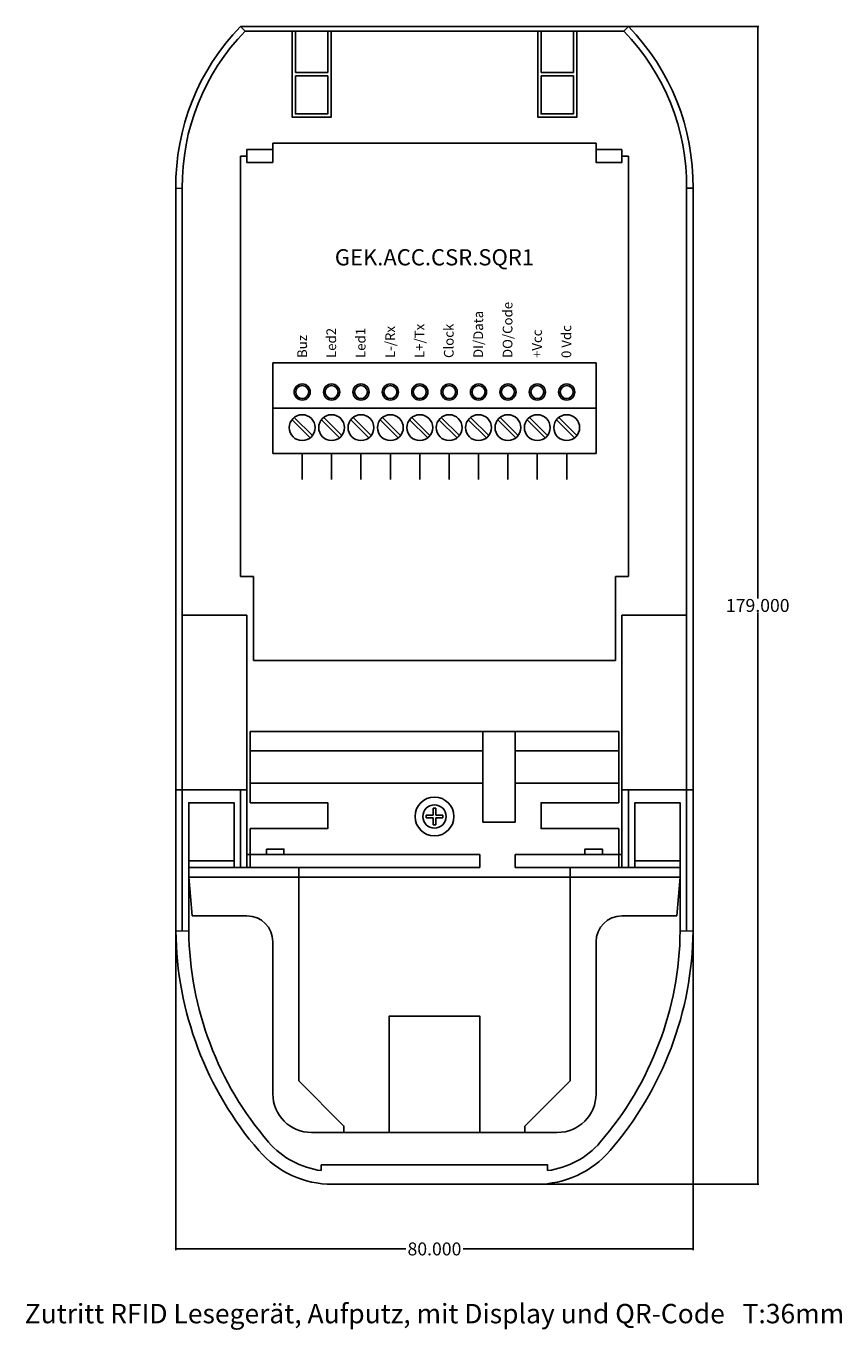
# Model space of a CAD drawing. Units: millimetres. Extents: x -23 to 103, y -23 to 179.
import ezdxf

# ---------------------------------------------------------------- set-up
doc = ezdxf.new("R2010")
doc.units = ezdxf.units.MM
doc.header["$MEASUREMENT"] = 0
doc.layers.add('Bem', color=6, linetype='Continuous')
doc.layers.add('def0', color=7, linetype='Continuous')
doc.styles.get("Standard").update_dxf_attribs({"font": 'arial.ttf'})
doc.styles.add('textbem00', font='txt.shx', dxfattribs={"height": 2})
doc.dimstyles.new('bem00', dxfattribs={"dimtxt": 2, "dimasz": 0.18, "dimexe": 0.18, "dimexo": 0.0625, "dimgap": 0.09, "dimtad": 0, "dimtih": 1, "dimtoh": 1, "dimdec": 3, "dimzin": 0, "dimdsep": 46, "dimtxsty": 'textbem00', "dimblk": 'OBLIQUE', "dimcen": 0.09, "dimclrd": 256, "dimclre": 256, "dimadec": 0, "dimazin": 0, "dimtfac": 1, "dimtdec": 3, "dimtofl": 0, "dimtmove": 0, "dimatfit": 3, "dimldrblk": 'OBLIQUE', "dimfxl": 1, "dimtolj": 1, "dimtzin": 0, "dimlwd": -1, "dimlwe": -1, "dimarcsym": 0})

# ---------------------------------------------------------------- blocks, each defined once
blk = doc.blocks.new('_Oblique')
at = {"color": 0, "linetype": 'ByBlock', "lineweight": -2}
blk.add_line((-0.5, -0.5), (0.5, 0.5), dxfattribs=at)
blk = doc.blocks.new('*D2')
at = {"layer": 'Bem', "transparency": 16777216}
for p, q in [((0, 38.94), (0, -10.18)), ((80, 39.11), (80, -10.18)), ((0, -10), (35.58, -10)), ((80, -10), (44.42, -10))]:
    blk.add_line(p, q, dxfattribs=at)
at = {"layer": 'Defpoints', "color": 0, "transparency": 16777216}
for p in [(0, 39), (80, 39.17), (80, -10)]:
    blk.add_point(p, dxfattribs=at)
at = {"layer": 'Bem', "transparency": 16777216, "xscale": 0.18, "yscale": 0.18, "zscale": 0.18, "rotation": 180}
blk.add_blockref('_Oblique', (0, -10), dxfattribs=at)
at = {"layer": 'Bem', "transparency": 16777216, "xscale": 0.18, "yscale": 0.18, "zscale": 0.18}
blk.add_blockref('_Oblique', (80, -10), dxfattribs=at)
at = {"layer": 'Bem', "color": 0, "transparency": 16777216, "insert": (40, -10), "char_height": 2, "attachment_point": 5, "style": 'textbem00'}
blk.add_mtext('\\A1;80.000', dxfattribs=at)
blk = doc.blocks.new('*D3')
at = {"layer": 'Bem', "transparency": 16777216}
for p, q in [((70.06, 179), (90.18, 179)), ((90, 179), (90, 90.59)), ((90, 0), (90, 88.41)), ((55.87, 0), (90.18, 0))]:
    blk.add_line(p, q, dxfattribs=at)
at = {"layer": 'Defpoints', "color": 0, "transparency": 16777216}
for p in [(70, 179), (55.8, 0), (90, 0)]:
    blk.add_point(p, dxfattribs=at)
at = {"layer": 'Bem', "transparency": 16777216, "xscale": 0.18, "yscale": 0.18, "zscale": 0.18}
for p, rotation in [((90, 179), 90), ((90, 0), 270)]:
    blk.add_blockref('_Oblique', p, dxfattribs=dict(at, rotation=rotation))
at = {"layer": 'Bem', "color": 0, "transparency": 16777216, "insert": (90, 89.5), "char_height": 2, "attachment_point": 5, "style": 'textbem00'}
blk.add_mtext('\\A1;179.000', dxfattribs=at)

msp = doc.modelspace()

# ---------------------------------------------------------------- linework, layer by layer
at = {"layer": 'def0'}
for p, q in [((10.7156, 178.3015), (10, 179)), ((10.7156, 178.3015), (69.2844, 178.3015)), ((69.2844, 178.3015), (70, 179)), ((18.5, 171.9008), (23.5, 171.9008)), ((18.5, 171.4008), (23.5, 171.4008)), ((61.5, 171.9008), (56.5, 171.9008)), ((61.5, 171.4008), (56.5, 171.4008)), ((15, 160), (15, 161)), ((65, 160), (65, 161)), ((11, 159), (10, 159)), ((10, 159), (11, 159)), ((69, 159), (70, 159)), ((70, 159), (69, 159)), ((0.9999, 154.0122), (0, 154)), ((0, 154), (0, 49)), ((1, 39.1714), (0.9999, 154.0122)), ((79, 39.1714), (79.0001, 154.0122)), ((79.0001, 154.0122), (80, 154.0122)), ((80, 49), (80, 154.8611)), ((15, 127), (65, 127)), ((15, 127), (15, 113)), ((65, 127), (65, 113)), ((15, 120), (65, 120)), ((20.7718, 115.4201), (17.9656, 118.2263)), ((21.1242, 115.7721), (18.3191, 118.5799)), ((25.3173, 115.4201), (22.511, 118.2263)), ((25.6696, 115.7721), (22.8646, 118.5799)), ((29.8627, 115.4201), (27.0565, 118.2263)), ((30.2151, 115.7721), (27.41, 118.5799)), ((34.4082, 115.4201), (31.6019, 118.2263)), ((34.7605, 115.7721), (31.9555, 118.5799)), ((38.9536, 115.4201), (36.1474, 118.2263)), ((39.306, 115.7721), (36.5009, 118.5799)), ((43.4991, 115.4201), (40.6928, 118.2263)), ((43.8514, 115.7721), (41.0464, 118.5799)), ((48.0445, 115.4201), (45.2383, 118.2263)), ((48.3969, 115.7721), (45.5918, 118.5799)), ((52.59, 115.4201), (49.7837, 118.2263)), ((52.9423, 115.7721), (50.1373, 118.5799)), ((57.1354, 115.4201), (54.3292, 118.2263)), ((57.4878, 115.7721), (54.6827, 118.5799)), ((61.6809, 115.4201), (58.8746, 118.2263)), ((62.0332, 115.7721), (59.2282, 118.5799)), ((15, 113), (65, 113)), ((19.5455, 113), (19.5455, 109)), ((24.0909, 113), (24.0909, 109)), ((28.6364, 113), (28.6364, 109)), ((33.1818, 113), (33.1818, 109)), ((37.7273, 113), (37.7273, 109)), ((42.2727, 113), (42.2727, 109)), ((46.8182, 113), (46.8182, 109)), ((51.3636, 113), (51.3636, 109)), ((55.9091, 113), (55.9091, 109)), ((60.4545, 113), (60.4545, 109)), ((12, 94), (10, 94)), ((12, 81), (12, 94)), ((68, 81), (68, 94)), ((68, 94), (70, 94)), ((11, 88), (1, 88)), ((11, 49), (11, 88)), ((69, 49), (69, 88)), ((69, 88), (79, 88)), ((10, 61), (1, 61)), ((10, 61), (10, 49)), ((70, 61), (79, 61)), ((70, 61), (70, 49)), ((69, 54.5), (69, 49))]:
    msp.add_line(p, q, dxfattribs=at)
for points in [[(70, 179), (10, 179)], [(18, 178.3015), (18, 165), (24, 165), (24, 178.3015)], [(18.5, 178.3015), (18.5, 171.9008)], [(23.5, 171.9008), (23.5, 178.3015)], [(62, 178.3015), (62, 165), (56, 165), (56, 178.3015)], [(56.5, 171.9008), (56.5, 178.3015)], [(61.5, 178.3015), (61.5, 171.9008)], [(18.5, 171.4008), (18.5, 165.5), (23.5, 165.5), (23.5, 171.4008)], [(61.5, 171.4008), (61.5, 165.5), (56.5, 165.5), (56.5, 171.4008)], [(65, 161), (15, 161)], [(10, 159), (10, 94)], [(70, 94), (70, 159)], [(12, 81), (68, 81)], [(11.5, 70), (68.5, 70)], [(11.5, 70), (11.5, 59), (23.5, 59), (23.5, 55), (11.5, 55), (11.5, 49)], [(52.5, 70), (52.5, 56), (47.5, 56), (47.5, 70)], [(68.5, 70), (68.5, 59), (56.5, 59), (56.5, 55), (68.5, 55), (68.5, 49)], [(11.5, 67), (47.5, 67)], [(52.5, 67), (68.5, 67)], [(47, 51), (11, 51), (11, 61), (0, 61), (0, 39)], [(11.5, 62), (47.5, 62)], [(52.5, 62), (68.5, 62)], [(38.7138, 57.0701), (39.8, 57.0701)], [(38.7138, 56.6701), (38.7138, 57.0701)], [(38.7138, 56.6701), (39.8, 56.6701)], [(39.8, 58.1563), (39.8, 57.0701)], [(39.8, 58.1563), (40.2, 58.1563)], [(39.8, 56.6701), (39.8, 55.5839)], [(40.2, 58.1563), (40.2, 57.0701)], [(40.2, 57.0701), (41.2862, 57.0701)], [(40.2, 56.6701), (40.2, 55.5839)], [(40.2, 56.6701), (41.2862, 56.6701)], [(41.2862, 57.0701), (41.2862, 56.6701)], [(40.2, 55.5839), (39.8, 55.5839)], [(11, 51), (11, 49)], [(47, 51), (47, 49)], [(52.5, 51), (52.5, 49)], [(69, 51), (69, 49)], [(9, 50), (2, 50)], [(2, 49), (9, 49)], [(61, 49), (61, 16), (54, 9), (54, 8), (47, 8), (47, 26), (33, 26), (33, 8), (26, 8), (26, 9), (19, 16), (19, 49)], [(71, 50), (78, 50)], [(78, 49), (71, 49)], [(2, 47.5), (78, 47.5)], [(2.5312, 41.5), (2, 47.5)], [(77.4688, 41.5), (78, 47.5)], [(2, 39.1821), (0.0001, 39.1607)], [(78, 39.1821), (79.9999, 39.1607)], [(33, 8), (47, 8)], [(40, 3), (22.5, 3), (22.5, 2.111)], [(40, 3), (57.5, 3), (57.5, 2.111)]]:
    msp.add_lwpolyline(points, dxfattribs=at)
for points in [[(11, 160), (15, 160), (15, 158), (11, 158)], [(69, 160), (65, 160), (65, 158), (69, 158)], [(14.0003, 51.8252), (16.7267, 51.8252), (16.7267, 51), (14.0003, 51)], [(65.9997, 51.8252), (63.2733, 51.8252), (63.2733, 51), (65.9997, 51)]]:
    msp.add_lwpolyline(points, close=True, dxfattribs=at)
for points in [[(0, 39.1715, 0.17726995), (12.8425, 5.1965, 0.21798365), (24.1955, 0), (55.8045, 0, 0.21798365), (67.1575, 5.1965, 0.17726995), (80, 39.1715), (80, 61), (69, 61), (69, 51), (52.5, 51)], [(47, 49), (9, 49), (9, 59), (2, 59), (2, 39.1821, 0.17721719), (14.3562, 6.5036, 0.18396136), (22.5, 2.111, 0.18396136)], [(57.5, 2.111, 0.18396136), (65.6438, 6.5036, 0.17721719), (78, 39.1821), (78, 59), (71, 59), (71, 49), (52.5, 49)], [(2.5312, 41.5), (11, 41.5, -0.41421356), (15, 37.5), (15, 14, 0.41421356), (21, 8), (26, 8)], [(77.4688, 41.5), (69, 41.5, 0.41421356), (65, 37.5), (65, 14, -0.41421356), (59, 8), (54, 8)]]:
    msp.add_lwpolyline(points, format="xyb", dxfattribs=at)
for centre, radius in [((19.5455, 122.5), 1.25), ((19.5455, 122.5), 1), ((24.0909, 122.5), 1.25), ((24.0909, 122.5), 1), ((28.6364, 122.5), 1.25), ((28.6364, 122.5), 1), ((33.1818, 122.5), 1.25), ((33.1818, 122.5), 1), ((37.7273, 122.5), 1.25), ((37.7273, 122.5), 1), ((42.2727, 122.5), 1.25), ((42.2727, 122.5), 1), ((46.8182, 122.5), 1.25), ((46.8182, 122.5), 1), ((51.3636, 122.5), 1.25), ((51.3636, 122.5), 1), ((55.9091, 122.5), 1.25), ((55.9091, 122.5), 1), ((60.4545, 122.5), 1.25), ((60.4545, 122.5), 1), ((19.5455, 117), 2), ((24.0909, 117), 2), ((28.6364, 117), 2), ((33.1818, 117), 2), ((37.7273, 117), 2), ((42.2727, 117), 2), ((46.8182, 117), 2), ((51.3636, 117), 2), ((55.9091, 117), 2), ((60.4545, 117), 2), ((40, 56.8701), 3), ((40, 56.8701), 1.7974)]:
    msp.add_circle(centre, radius, dxfattribs=at)
for centre, radius, start, end in [((35.1737, 154.4305), 35.1763, 135.695916, 180.701265), ((35.1737, 154.4305), 34.1763, 135.695916, 180.701265), ((44.8263, 154.4305), 34.1763, 359.298735, 44.304084), ((44.8263, 154.4305), 35.1763, 359.298735, 44.304084)]:
    msp.add_arc(centre, radius, start, end, dxfattribs=at)

# ---------------------------------------------------------------- texts
at = {"layer": 'Bem', "insert": (40, -20), "char_height": 3, "attachment_point": 5}
msp.add_mtext_dynamic_manual_height_columns('Zutritt RFID Lesegerät, Aufputz, mit Display und QR-Code   T:36mm', width=133.791075, gutter_width=15, heights=[0], dxfattribs=at)
at = {"layer": 'def0', "insert": (40, 145.4194), "char_height": 2.5, "attachment_point": 5}
msp.add_mtext_dynamic_manual_height_columns('\\PGEK.ACC.CSR.SQR1', width=60, gutter_width=12.5, heights=[0], dxfattribs=at)
at = {"layer": 'def0', "char_height": 1.5, "attachment_point": 4, "rotation": 90}
for s, insert in [('{\\fArtifakt Element Thin|b0|i0|c0|p34;DO/Code}', (51.3094, 127.7645)), ('{\\fArtifakt Element Thin|b0|i0|c0|p34;DI/Data}', (46.7731, 127.7645)), ('{\\fArtifakt Element Thin|b0|i0|c0|p34;Buz}', (19.5455, 127.7634)), ('{\\fArtifakt Element Thin|b0|i0|c0|p34;Led2}', (24.0364, 127.7645)), ('{\\fArtifakt Element Thin|b0|i0|c0|p34;Led1}', (28.5822, 127.7645)), ('{\\fArtifakt Element Thin|b0|i0|c0|p34;L-/Rx}', (33.1459, 127.7644)), ('{\\fArtifakt Element Thin|b0|i0|c0|p34;L+/Tx}', (37.6731, 127.7645)), ('{\\fArtifakt Element Thin|b0|i0|c0|p34;Clock}', (42.2185, 127.7645)), ('{\\fArtifakt Element Thin|b0|i0|c0|p34;+Vcc}', (55.8617, 127.7645)), ('{\\fArtifakt Element Thin|b0|i0|c0|p34;0 Vdc}', (60.4004, 127.7645))]:
    msp.add_mtext_dynamic_manual_height_columns(s, width=28.515145, gutter_width=12.5, heights=[0], dxfattribs=dict(at, insert=insert))

# ---------------------------------------------------------------- dimensions: what is measured, and where the dimension line sits
at = {"layer": 'Bem'}
dim = msp.add_linear_dim(base=(90, 0), p1=(70, 179), p2=(55.8045, 0), angle=90, dimstyle='bem00', dxfattribs=at)
dim.commit()
dim.dimension.update_dxf_attribs({"geometry": '*D3', "text_midpoint": (90, 89.5)})
dim = msp.add_linear_dim(base=(80, -10), p1=(0, 39), p2=(80, 39.1715), dimstyle='bem00', dxfattribs=at)
dim.commit()
dim.dimension.update_dxf_attribs({"geometry": '*D2', "text_midpoint": (40, -10)})

doc.saveas('drawing.dxf')
